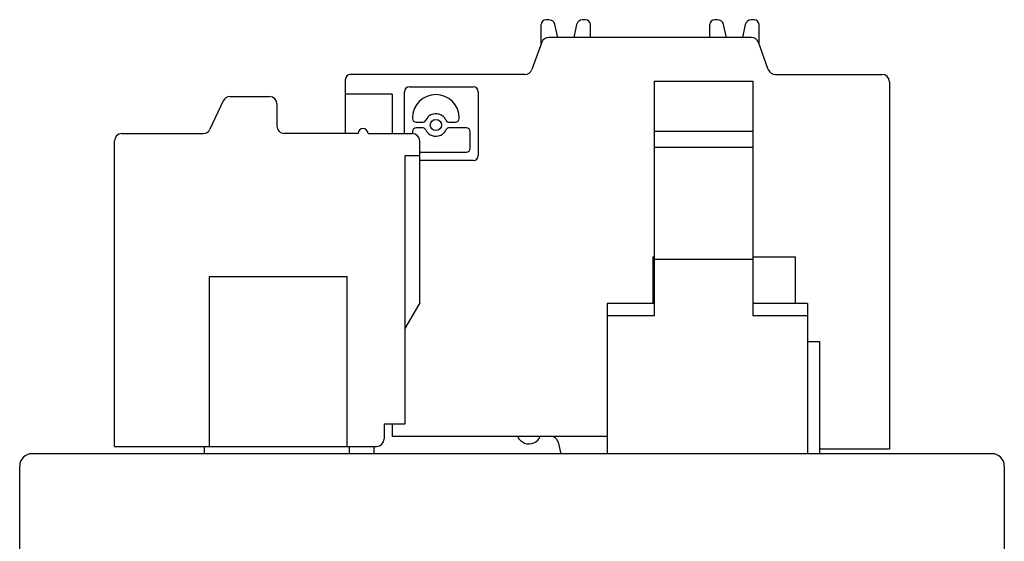
# Model space of a CAD drawing. Extents: x 74 to 272, y -25 to 303.
# Drawn here: x 88 to 128, y 41 to 62 of the extents above; entities that cross this region are included whole.
import ezdxf

# ---------------------------------------------------------------- set-up
doc = ezdxf.new("R2010")
doc.units = 0
doc.header["$MEASUREMENT"] = 0
doc.layers.add('00_COMPONENTS', color=7, linetype='CONTINUOUS')

# ---------------------------------------------------------------- blocks, each defined once
blk = doc.blocks.new('BLOCK_2242')
at = {"layer": '00_COMPONENTS', "color": 7}
blk.add_lwpolyline([(88.128, 15.696), (88.128, 44.296)], dxfattribs=at)
blk = doc.blocks.new('BLOCK_2244')
at = {"layer": '00_COMPONENTS', "color": 7}
blk.add_lwpolyline([(96.397, 59.123), (95.859, 57.969)], dxfattribs=at)
blk = doc.blocks.new('BLOCK_2262')
at = {"layer": '00_COMPONENTS', "color": 7}
blk.add_lwpolyline([(91.978, 45.096), (91.978, 57.496)], dxfattribs=at)
blk = doc.blocks.new('BLOCK_2279')
at = {"layer": '00_COMPONENTS', "color": 7}
blk.add_lwpolyline([(95.628, 45.096), (95.628, 44.796)], dxfattribs=at)
blk = doc.blocks.new('BLOCK_2281')
at = {"layer": '00_COMPONENTS', "color": 7}
blk.add_lwpolyline([(95.828, 51.996), (95.828, 45.096)], dxfattribs=at)
blk = doc.blocks.new('BLOCK_2293')
at = {"layer": '00_COMPONENTS', "color": 7}
blk.add_lwpolyline([(98.578, 58.996), (98.578, 58.096)], dxfattribs=at)
blk = doc.blocks.new('BLOCK_2296')
at = {"layer": '00_COMPONENTS', "color": 7}
blk.add_lwpolyline([(104.378, 50.921), (103.778, 49.882)], dxfattribs=at)
blk = doc.blocks.new('BLOCK_2302')
at = {"layer": '00_COMPONENTS', "color": 7}
blk.add_lwpolyline([(101.358, 57.796), (101.358, 59.996)], dxfattribs=at)
blk = doc.blocks.new('BLOCK_2303')
at = {"layer": '00_COMPONENTS', "color": 7}
blk.add_lwpolyline([(101.428, 45.096), (101.428, 51.996)], dxfattribs=at)
blk = doc.blocks.new('BLOCK_2304')
at = {"layer": '00_COMPONENTS', "color": 7}
blk.add_lwpolyline([(101.528, 44.796), (101.528, 45.096)], dxfattribs=at)
blk = doc.blocks.new('BLOCK_2306')
at = {"layer": '00_COMPONENTS', "color": 7}
blk.add_lwpolyline([(102.528, 44.796), (102.528, 45.096)], dxfattribs=at)
blk = doc.blocks.new('BLOCK_2308')
at = {"layer": '00_COMPONENTS', "color": 7}
blk.add_lwpolyline([(102.928, 45.996), (102.928, 45.396)], dxfattribs=at)
blk = doc.blocks.new('BLOCK_2309')
at = {"layer": '00_COMPONENTS', "color": 7}
blk.add_lwpolyline([(103.258, 59.396), (103.258, 57.796)], dxfattribs=at)
blk = doc.blocks.new('BLOCK_2310')
at = {"layer": '00_COMPONENTS', "color": 7}
blk.add_lwpolyline([(103.258, 45.996), (103.258, 45.496)], dxfattribs=at)
blk = doc.blocks.new('BLOCK_2312')
at = {"layer": '00_COMPONENTS', "color": 7}
blk.add_lwpolyline([(103.758, 57.796), (103.758, 59.485)], dxfattribs=at)
blk = doc.blocks.new('BLOCK_2313')
at = {"layer": '00_COMPONENTS', "color": 7}
blk.add_lwpolyline([(103.778, 56.896), (103.778, 45.996)], dxfattribs=at)
blk = doc.blocks.new('BLOCK_2314')
at = {"layer": '00_COMPONENTS', "color": 7}
blk.add_lwpolyline([(109.337, 61.498), (108.935, 60.393)], dxfattribs=at)
blk = doc.blocks.new('BLOCK_2318')
at = {"layer": '00_COMPONENTS', "color": 7}
blk.add_lwpolyline([(104.083, 58.422), (104.083, 58.409)], dxfattribs=at)
blk = doc.blocks.new('BLOCK_2319')
at = {"layer": '00_COMPONENTS', "color": 7}
blk.add_lwpolyline([(104.083, 57.872), (104.083, 57.796)], dxfattribs=at)
blk = doc.blocks.new('BLOCK_2320')
at = {"layer": '00_COMPONENTS', "color": 7}
blk.add_lwpolyline([(104.378, 50.921), (104.378, 57.496)], dxfattribs=at)
blk = doc.blocks.new('BLOCK_2322')
at = {"layer": '00_COMPONENTS', "color": 7}
blk.add_lwpolyline([(105.985, 58.409), (105.985, 58.422)], dxfattribs=at)
blk = doc.blocks.new('BLOCK_2323')
at = {"layer": '00_COMPONENTS', "color": 7}
blk.add_lwpolyline([(106.433, 57.195), (106.433, 57.872)], dxfattribs=at)
blk = doc.blocks.new('BLOCK_2324')
at = {"layer": '00_COMPONENTS', "color": 7}
blk.add_lwpolyline([(106.758, 59.485), (106.758, 56.907)], dxfattribs=at)
blk = doc.blocks.new('BLOCK_2337')
at = {"layer": '00_COMPONENTS', "color": 7}
blk.add_lwpolyline([(110.754, 62.22), (110.638, 61.696)], dxfattribs=at)
blk = doc.blocks.new('BLOCK_2352')
at = {"layer": '00_COMPONENTS', "color": 7}
blk.add_lwpolyline([(109.313, 61.432), (109.313, 62.216)], dxfattribs=at)
blk = doc.blocks.new('BLOCK_2355')
at = {"layer": '00_COMPONENTS', "color": 7}
blk.add_lwpolyline([(111.313, 61.696), (111.313, 62.216)], dxfattribs=at)
blk = doc.blocks.new('BLOCK_2356')
at = {"layer": '00_COMPONENTS', "color": 7}
blk.add_lwpolyline([(111.988, 50.895), (111.988, 44.796)], dxfattribs=at)
blk = doc.blocks.new('BLOCK_2358')
at = {"layer": '00_COMPONENTS', "color": 7}
blk.add_lwpolyline([(117.604, 62.22), (117.488, 61.696)], dxfattribs=at)
blk = doc.blocks.new('BLOCK_2360')
at = {"layer": '00_COMPONENTS', "color": 7}
blk.add_lwpolyline([(110.002, 45.263), (110.109, 44.796)], dxfattribs=at)
blk = doc.blocks.new('BLOCK_2361')
at = {"layer": '00_COMPONENTS', "color": 7}
blk.add_lwpolyline([(113.843, 52.796), (113.843, 50.895)], dxfattribs=at)
blk = doc.blocks.new('BLOCK_2362')
at = {"layer": '00_COMPONENTS', "color": 7}
blk.add_lwpolyline([(113.908, 59.922), (113.908, 50.395)], dxfattribs=at)
blk = doc.blocks.new('BLOCK_2365')
at = {"layer": '00_COMPONENTS', "color": 7}
blk.add_lwpolyline([(116.163, 61.696), (116.163, 62.216)], dxfattribs=at)
blk = doc.blocks.new('BLOCK_2369')
at = {"layer": '00_COMPONENTS', "color": 7}
blk.add_lwpolyline([(117.908, 59.922), (117.908, 50.395)], dxfattribs=at)
blk = doc.blocks.new('BLOCK_2370')
at = {"layer": '00_COMPONENTS', "color": 7}
blk.add_lwpolyline([(118.163, 61.432), (118.163, 62.216)], dxfattribs=at)
blk = doc.blocks.new('BLOCK_2371')
at = {"layer": '00_COMPONENTS', "color": 7}
blk.add_lwpolyline([(127.628, 44.796), (88.628, 44.796)], dxfattribs=at)
blk = doc.blocks.new('BLOCK_2372')
at = {"layer": '00_COMPONENTS', "color": 7}
blk.add_lwpolyline([(120.628, 44.996), (123.458, 44.996)], dxfattribs=at)
blk = doc.blocks.new('BLOCK_2373')
at = {"layer": '00_COMPONENTS', "color": 7}
blk.add_lwpolyline([(91.978, 45.096), (102.628, 45.096)], dxfattribs=at)
blk = doc.blocks.new('BLOCK_2374')
at = {"layer": '00_COMPONENTS', "color": 7}
blk.add_lwpolyline([(111.988, 45.496), (103.258, 45.496)], dxfattribs=at)
blk = doc.blocks.new('BLOCK_2375')
at = {"layer": '00_COMPONENTS', "color": 7}
blk.add_lwpolyline([(103.778, 45.996), (102.928, 45.996)], dxfattribs=at)
blk = doc.blocks.new('BLOCK_2377')
at = {"layer": '00_COMPONENTS', "color": 7}
blk.add_lwpolyline([(109.988, 61.696), (109.872, 62.22)], dxfattribs=at)
blk = doc.blocks.new('BLOCK_2389')
at = {"layer": '00_COMPONENTS', "color": 7}
blk.add_lwpolyline([(119.643, 50.895), (119.643, 52.796)], dxfattribs=at)
blk = doc.blocks.new('BLOCK_2390')
at = {"layer": '00_COMPONENTS', "color": 7}
blk.add_lwpolyline([(120.128, 50.895), (120.128, 44.796)], dxfattribs=at)
blk = doc.blocks.new('BLOCK_2392')
at = {"layer": '00_COMPONENTS', "color": 7}
blk.add_lwpolyline([(120.628, 44.796), (120.628, 49.351)], dxfattribs=at)
blk = doc.blocks.new('BLOCK_2394')
at = {"layer": '00_COMPONENTS', "color": 7}
blk.add_lwpolyline([(120.128, 49.351), (120.628, 49.351)], dxfattribs=at)
blk = doc.blocks.new('BLOCK_2395')
at = {"layer": '00_COMPONENTS', "color": 7}
blk.add_lwpolyline([(120.128, 50.395), (117.908, 50.395)], dxfattribs=at)
blk = doc.blocks.new('BLOCK_2396')
at = {"layer": '00_COMPONENTS', "color": 7}
blk.add_lwpolyline([(113.908, 50.395), (111.988, 50.395)], dxfattribs=at)
blk = doc.blocks.new('BLOCK_2397')
at = {"layer": '00_COMPONENTS', "color": 7}
blk.add_lwpolyline([(120.128, 50.895), (117.908, 50.895)], dxfattribs=at)
blk = doc.blocks.new('BLOCK_2398')
at = {"layer": '00_COMPONENTS', "color": 7}
blk.add_lwpolyline([(113.908, 50.895), (111.988, 50.895)], dxfattribs=at)
blk = doc.blocks.new('BLOCK_2399')
at = {"layer": '00_COMPONENTS', "color": 7}
blk.add_lwpolyline([(95.828, 51.996), (101.428, 51.996)], dxfattribs=at)
blk = doc.blocks.new('BLOCK_2400')
at = {"layer": '00_COMPONENTS', "color": 7}
blk.add_lwpolyline([(117.908, 52.68), (113.908, 52.68)], dxfattribs=at)
blk = doc.blocks.new('BLOCK_2401')
at = {"layer": '00_COMPONENTS', "color": 7}
blk.add_lwpolyline([(113.843, 52.796), (113.908, 52.796)], dxfattribs=at)
blk = doc.blocks.new('BLOCK_2402')
at = {"layer": '00_COMPONENTS', "color": 7}
blk.add_lwpolyline([(117.908, 52.796), (119.643, 52.796)], dxfattribs=at)
blk = doc.blocks.new('BLOCK_2403')
at = {"layer": '00_COMPONENTS', "color": 7}
blk.add_lwpolyline([(116.838, 61.696), (116.722, 62.22)], dxfattribs=at)
blk = doc.blocks.new('BLOCK_2405')
at = {"layer": '00_COMPONENTS', "color": 7}
blk.add_lwpolyline([(123.458, 59.896), (123.458, 44.996)], dxfattribs=at)
blk = doc.blocks.new('BLOCK_2430')
at = {"layer": '00_COMPONENTS', "color": 7}
blk.add_lwpolyline([(106.547, 56.696), (104.378, 56.696)], dxfattribs=at)
blk = doc.blocks.new('BLOCK_2431')
at = {"layer": '00_COMPONENTS', "color": 7}
blk.add_lwpolyline([(104.378, 56.896), (103.778, 56.896)], dxfattribs=at)
blk = doc.blocks.new('BLOCK_2432')
at = {"layer": '00_COMPONENTS', "color": 7}
blk.add_lwpolyline([(104.378, 57.038), (106.275, 57.038)], dxfattribs=at)
blk = doc.blocks.new('BLOCK_2433')
at = {"layer": '00_COMPONENTS', "color": 7}
blk.add_lwpolyline([(117.908, 57.231), (113.908, 57.231)], dxfattribs=at)
blk = doc.blocks.new('BLOCK_2434')
at = {"layer": '00_COMPONENTS', "color": 7}
blk.add_lwpolyline([(101.878, 57.796), (98.878, 57.796)], dxfattribs=at)
blk = doc.blocks.new('BLOCK_2435')
at = {"layer": '00_COMPONENTS', "color": 7}
blk.add_lwpolyline([(92.278, 57.796), (95.587, 57.796)], dxfattribs=at)
blk = doc.blocks.new('BLOCK_2436')
at = {"layer": '00_COMPONENTS', "color": 7}
blk.add_lwpolyline([(102.278, 57.796), (104.078, 57.796)], dxfattribs=at)
blk = doc.blocks.new('BLOCK_2437')
at = {"layer": '00_COMPONENTS', "color": 7}
blk.add_lwpolyline([(117.908, 57.88), (113.908, 57.88)], dxfattribs=at)
blk = doc.blocks.new('BLOCK_2438')
at = {"layer": '00_COMPONENTS', "color": 7}
blk.add_lwpolyline([(106.275, 58.03), (105.587, 58.03)], dxfattribs=at)
blk = doc.blocks.new('BLOCK_2439')
at = {"layer": '00_COMPONENTS', "color": 7}
blk.add_lwpolyline([(104.481, 58.03), (104.241, 58.03)], dxfattribs=at)
blk = doc.blocks.new('BLOCK_2440')
at = {"layer": '00_COMPONENTS', "color": 7}
blk.add_lwpolyline([(104.241, 58.251), (104.481, 58.251)], dxfattribs=at)
blk = doc.blocks.new('BLOCK_2441')
at = {"layer": '00_COMPONENTS', "color": 7}
blk.add_lwpolyline([(105.587, 58.251), (105.827, 58.251)], dxfattribs=at)
blk = doc.blocks.new('BLOCK_2442')
at = {"layer": '00_COMPONENTS', "color": 7}
blk.add_lwpolyline([(118.541, 60.393), (118.139, 61.498)], dxfattribs=at)
blk = doc.blocks.new('BLOCK_2443')
at = {"layer": '00_COMPONENTS', "color": 7}
blk.add_lwpolyline([(128.128, 44.296), (128.128, 15.696)], dxfattribs=at)
blk = doc.blocks.new('BLOCK_2447')
at = {"layer": '00_COMPONENTS', "color": 7}
blk.add_lwpolyline([(96.668, 59.296), (98.278, 59.296)], dxfattribs=at)
blk = doc.blocks.new('BLOCK_2448')
at = {"layer": '00_COMPONENTS', "color": 7}
blk.add_lwpolyline([(103.258, 59.396), (101.358, 59.396)], dxfattribs=at)
blk = doc.blocks.new('BLOCK_2449')
at = {"layer": '00_COMPONENTS', "color": 7}
blk.add_lwpolyline([(103.969, 59.696), (106.547, 59.696)], dxfattribs=at)
blk = doc.blocks.new('BLOCK_2450')
at = {"layer": '00_COMPONENTS', "color": 7}
blk.add_lwpolyline([(113.908, 59.922), (117.908, 59.922)], dxfattribs=at)
blk = doc.blocks.new('BLOCK_2451')
at = {"layer": '00_COMPONENTS', "color": 7}
blk.add_lwpolyline([(108.653, 60.196), (101.558, 60.196)], dxfattribs=at)
blk = doc.blocks.new('BLOCK_2452')
at = {"layer": '00_COMPONENTS', "color": 7}
blk.add_lwpolyline([(118.823, 60.196), (123.158, 60.196)], dxfattribs=at)
blk = doc.blocks.new('BLOCK_2453')
at = {"layer": '00_COMPONENTS', "color": 7}
blk.add_lwpolyline([(117.857, 61.696), (109.619, 61.696)], dxfattribs=at)
blk = doc.blocks.new('BLOCK_2454')
at = {"layer": '00_COMPONENTS', "color": 7}
blk.add_lwpolyline([(117.963, 62.416), (117.848, 62.416)], dxfattribs=at)
blk = doc.blocks.new('BLOCK_2455')
at = {"layer": '00_COMPONENTS', "color": 7}
blk.add_lwpolyline([(116.478, 62.416), (116.363, 62.416)], dxfattribs=at)
blk = doc.blocks.new('BLOCK_2456')
at = {"layer": '00_COMPONENTS', "color": 7}
blk.add_lwpolyline([(111.113, 62.416), (110.998, 62.416)], dxfattribs=at)
blk = doc.blocks.new('BLOCK_2457')
at = {"layer": '00_COMPONENTS', "color": 7}
blk.add_lwpolyline([(109.627, 62.416), (109.513, 62.416)], dxfattribs=at)
blk = doc.blocks.new('BLOCK_2999')
at = {"layer": '00_COMPONENTS', "color": 7}
blk.add_open_spline([(88.628, 44.796), (88.352, 44.796), (88.128, 44.572), (88.128, 44.296)], degree=3, dxfattribs=at)
blk = doc.blocks.new('BLOCK_3000')
at = {"layer": '00_COMPONENTS', "color": 7}
blk.add_open_spline([(92.278, 57.796), (92.112, 57.796), (91.978, 57.662), (91.978, 57.496)], degree=3, dxfattribs=at)
blk = doc.blocks.new('BLOCK_3001')
at = {"layer": '00_COMPONENTS', "color": 7}
blk.add_open_spline([(95.587, 57.796), (95.703, 57.796), (95.809, 57.863), (95.859, 57.969)], degree=3, dxfattribs=at)
blk = doc.blocks.new('BLOCK_3002')
at = {"layer": '00_COMPONENTS', "color": 7}
blk.add_open_spline([(96.668, 59.296), (96.552, 59.296), (96.446, 59.228), (96.397, 59.123)], degree=3, dxfattribs=at)
blk = doc.blocks.new('BLOCK_3003')
at = {"layer": '00_COMPONENTS', "color": 7}
blk.add_open_spline([(105.985, 58.422), (105.985, 58.947), (105.559, 59.373), (105.034, 59.373), (104.509, 59.373), (104.083, 58.947), (104.083, 58.422)], degree=3, knots=[0, 0, 0, 0, 1, 1, 1, 2, 2, 2, 2], dxfattribs=at)
blk = doc.blocks.new('BLOCK_3004')
at = {"layer": '00_COMPONENTS', "color": 7}
blk.add_open_spline([(105.445, 58.34), (105.335, 58.567), (105.061, 58.662), (104.835, 58.551), (104.742, 58.507), (104.668, 58.432), (104.623, 58.34)], degree=3, knots=[0, 0, 0, 0, 1, 1, 1, 2, 2, 2, 2], dxfattribs=at)
blk = doc.blocks.new('BLOCK_3005')
at = {"layer": '00_COMPONENTS', "color": 7}
blk.add_open_spline([(104.623, 57.941), (104.733, 57.714), (105.007, 57.62), (105.233, 57.73), (105.326, 57.775), (105.4, 57.849), (105.445, 57.941)], degree=3, knots=[0, 0, 0, 0, 1, 1, 1, 2, 2, 2, 2], dxfattribs=at)
blk = doc.blocks.new('BLOCK_3006')
at = {"layer": '00_COMPONENTS', "color": 7}
blk.add_open_spline([(98.578, 58.996), (98.578, 59.162), (98.443, 59.296), (98.278, 59.296)], degree=3, dxfattribs=at)
blk = doc.blocks.new('BLOCK_3007')
at = {"layer": '00_COMPONENTS', "color": 7}
blk.add_open_spline([(98.578, 58.096), (98.578, 57.93), (98.712, 57.796), (98.878, 57.796)], degree=3, dxfattribs=at)
blk = doc.blocks.new('BLOCK_3008')
at = {"layer": '00_COMPONENTS', "color": 7}
blk.add_open_spline([(104.378, 57.496), (104.378, 57.662), (104.243, 57.796), (104.078, 57.796)], degree=3, dxfattribs=at)
blk = doc.blocks.new('BLOCK_3009')
at = {"layer": '00_COMPONENTS', "color": 7}
blk.add_open_spline([(102.628, 45.096), (102.793, 45.096), (102.928, 45.23), (102.928, 45.396)], degree=3, dxfattribs=at)
blk = doc.blocks.new('BLOCK_3010')
at = {"layer": '00_COMPONENTS', "color": 7}
blk.add_open_spline([(105.262, 58.141), (105.262, 58.267), (105.16, 58.369), (105.034, 58.369), (104.908, 58.369), (104.806, 58.267), (104.806, 58.141), (104.806, 58.015), (104.908, 57.912), (105.034, 57.912), (105.16, 57.912), (105.262, 58.015), (105.262, 58.141), (105.262, 58.141), (105.262, 58.141), (105.262, 58.141)], degree=3, knots=[0, 0, 0, 0, 1, 1, 1, 2, 2, 2, 3, 3, 3, 4, 4, 4, 5, 5, 5, 5], dxfattribs=at)
blk = doc.blocks.new('BLOCK_3011')
at = {"layer": '00_COMPONENTS', "color": 7}
blk.add_open_spline([(106.758, 59.485), (106.758, 59.602), (106.663, 59.696), (106.547, 59.696)], degree=3, dxfattribs=at)
blk = doc.blocks.new('BLOCK_3012')
at = {"layer": '00_COMPONENTS', "color": 7}
blk.add_open_spline([(103.969, 59.696), (103.852, 59.696), (103.758, 59.602), (103.758, 59.485)], degree=3, dxfattribs=at)
blk = doc.blocks.new('BLOCK_3013')
at = {"layer": '00_COMPONENTS', "color": 7}
blk.add_open_spline([(106.547, 56.696), (106.663, 56.696), (106.758, 56.79), (106.758, 56.907)], degree=3, dxfattribs=at)
blk = doc.blocks.new('BLOCK_3014')
at = {"layer": '00_COMPONENTS', "color": 7}
blk.add_open_spline([(102.278, 57.796), (102.278, 57.906), (102.188, 57.996), (102.078, 57.996), (101.967, 57.996), (101.878, 57.906), (101.878, 57.796)], degree=3, knots=[0, 0, 0, 0, 1, 1, 1, 2, 2, 2, 2], dxfattribs=at)
blk = doc.blocks.new('BLOCK_3015')
at = {"layer": '00_COMPONENTS', "color": 7}
blk.add_open_spline([(101.558, 60.196), (101.447, 60.196), (101.358, 60.106), (101.358, 59.996)], degree=3, dxfattribs=at)
blk = doc.blocks.new('BLOCK_3016')
at = {"layer": '00_COMPONENTS', "color": 7}
blk.add_open_spline([(105.445, 58.34), (105.471, 58.286), (105.527, 58.251), (105.587, 58.251)], degree=3, dxfattribs=at)
blk = doc.blocks.new('BLOCK_3017')
at = {"layer": '00_COMPONENTS', "color": 7}
blk.add_open_spline([(105.827, 58.251), (105.914, 58.251), (105.985, 58.322), (105.985, 58.409)], degree=3, dxfattribs=at)
blk = doc.blocks.new('BLOCK_3018')
at = {"layer": '00_COMPONENTS', "color": 7}
blk.add_open_spline([(104.083, 58.409), (104.083, 58.322), (104.154, 58.251), (104.241, 58.251)], degree=3, dxfattribs=at)
blk = doc.blocks.new('BLOCK_3019')
at = {"layer": '00_COMPONENTS', "color": 7}
blk.add_open_spline([(104.481, 58.251), (104.541, 58.251), (104.597, 58.286), (104.623, 58.34)], degree=3, dxfattribs=at)
blk = doc.blocks.new('BLOCK_3020')
at = {"layer": '00_COMPONENTS', "color": 7}
blk.add_open_spline([(104.623, 57.941), (104.597, 57.996), (104.541, 58.03), (104.481, 58.03)], degree=3, dxfattribs=at)
blk = doc.blocks.new('BLOCK_3021')
at = {"layer": '00_COMPONENTS', "color": 7}
blk.add_open_spline([(104.241, 58.03), (104.154, 58.03), (104.083, 57.96), (104.083, 57.872)], degree=3, dxfattribs=at)
blk = doc.blocks.new('BLOCK_3022')
at = {"layer": '00_COMPONENTS', "color": 7}
blk.add_open_spline([(106.275, 57.038), (106.362, 57.038), (106.433, 57.108), (106.433, 57.195)], degree=3, dxfattribs=at)
blk = doc.blocks.new('BLOCK_3023')
at = {"layer": '00_COMPONENTS', "color": 7}
blk.add_open_spline([(106.433, 57.872), (106.433, 57.96), (106.362, 58.03), (106.275, 58.03)], degree=3, dxfattribs=at)
blk = doc.blocks.new('BLOCK_3024')
at = {"layer": '00_COMPONENTS', "color": 7}
blk.add_open_spline([(105.587, 58.03), (105.527, 58.03), (105.471, 57.996), (105.445, 57.941)], degree=3, dxfattribs=at)
blk = doc.blocks.new('BLOCK_3071')
at = {"layer": '00_COMPONENTS', "color": 7}
blk.add_open_spline([(108.36, 45.496), (108.47, 45.243), (108.765, 45.127), (109.018, 45.238), (109.133, 45.288), (109.226, 45.38), (109.276, 45.496)], degree=3, knots=[0, 0, 0, 0, 1, 1, 1, 2, 2, 2, 2], dxfattribs=at)
blk = doc.blocks.new('BLOCK_3072')
at = {"layer": '00_COMPONENTS', "color": 7}
blk.add_open_spline([(110.002, 45.263), (109.971, 45.399), (109.849, 45.496), (109.71, 45.496)], degree=3, dxfattribs=at)
blk = doc.blocks.new('BLOCK_3073')
at = {"layer": '00_COMPONENTS', "color": 7}
blk.add_open_spline([(108.653, 60.196), (108.779, 60.196), (108.892, 60.275), (108.935, 60.393)], degree=3, dxfattribs=at)
blk = doc.blocks.new('BLOCK_3074')
at = {"layer": '00_COMPONENTS', "color": 7}
blk.add_open_spline([(109.619, 61.696), (109.493, 61.696), (109.38, 61.617), (109.337, 61.498)], degree=3, dxfattribs=at)
blk = doc.blocks.new('BLOCK_3075')
at = {"layer": '00_COMPONENTS', "color": 7}
blk.add_open_spline([(118.139, 61.498), (118.095, 61.617), (117.983, 61.696), (117.857, 61.696)], degree=3, dxfattribs=at)
blk = doc.blocks.new('BLOCK_3076')
at = {"layer": '00_COMPONENTS', "color": 7}
blk.add_open_spline([(116.722, 62.22), (116.696, 62.335), (116.595, 62.416), (116.478, 62.416)], degree=3, dxfattribs=at)
blk = doc.blocks.new('BLOCK_3077')
at = {"layer": '00_COMPONENTS', "color": 7}
blk.add_open_spline([(117.848, 62.416), (117.731, 62.416), (117.629, 62.335), (117.604, 62.22)], degree=3, dxfattribs=at)
blk = doc.blocks.new('BLOCK_3078')
at = {"layer": '00_COMPONENTS', "color": 7}
blk.add_open_spline([(109.872, 62.22), (109.846, 62.335), (109.745, 62.416), (109.627, 62.416)], degree=3, dxfattribs=at)
blk = doc.blocks.new('BLOCK_3079')
at = {"layer": '00_COMPONENTS', "color": 7}
blk.add_open_spline([(110.998, 62.416), (110.881, 62.416), (110.779, 62.335), (110.754, 62.22)], degree=3, dxfattribs=at)
blk = doc.blocks.new('BLOCK_3080')
at = {"layer": '00_COMPONENTS', "color": 7}
blk.add_open_spline([(116.363, 62.416), (116.252, 62.416), (116.163, 62.326), (116.163, 62.216)], degree=3, dxfattribs=at)
blk = doc.blocks.new('BLOCK_3081')
at = {"layer": '00_COMPONENTS', "color": 7}
blk.add_open_spline([(118.163, 62.216), (118.163, 62.326), (118.073, 62.416), (117.963, 62.416)], degree=3, dxfattribs=at)
blk = doc.blocks.new('BLOCK_3082')
at = {"layer": '00_COMPONENTS', "color": 7}
blk.add_open_spline([(109.513, 62.416), (109.402, 62.416), (109.313, 62.326), (109.313, 62.216)], degree=3, dxfattribs=at)
blk = doc.blocks.new('BLOCK_3083')
at = {"layer": '00_COMPONENTS', "color": 7}
blk.add_open_spline([(111.313, 62.216), (111.313, 62.326), (111.223, 62.416), (111.113, 62.416)], degree=3, dxfattribs=at)
blk = doc.blocks.new('BLOCK_3109')
at = {"layer": '00_COMPONENTS', "color": 7}
blk.add_open_spline([(128.128, 44.296), (128.128, 44.572), (127.904, 44.796), (127.628, 44.796)], degree=3, dxfattribs=at)
blk = doc.blocks.new('BLOCK_3110')
at = {"layer": '00_COMPONENTS', "color": 7}
blk.add_open_spline([(118.541, 60.393), (118.584, 60.275), (118.697, 60.196), (118.823, 60.196)], degree=3, dxfattribs=at)
blk = doc.blocks.new('BLOCK_3111')
at = {"layer": '00_COMPONENTS', "color": 7}
blk.add_open_spline([(123.458, 59.896), (123.458, 60.061), (123.323, 60.196), (123.158, 60.196)], degree=3, dxfattribs=at)

msp = doc.modelspace()

# ---------------------------------------------------------------- block references
at = {"layer": '00_COMPONENTS'}
for name in ['BLOCK_3082', 'BLOCK_2457', 'BLOCK_3078', 'BLOCK_3079', 'BLOCK_2456', 'BLOCK_3083', 'BLOCK_3080', 'BLOCK_2455', 'BLOCK_3076', 'BLOCK_3077', 'BLOCK_2454', 'BLOCK_3081', 'BLOCK_2352', 'BLOCK_2377', 'BLOCK_2337', 'BLOCK_2355', 'BLOCK_2365', 'BLOCK_2403', 'BLOCK_2358', 'BLOCK_2370', 'BLOCK_3074', 'BLOCK_2453', 'BLOCK_3075', 'BLOCK_2314', 'BLOCK_2442', 'BLOCK_3015', 'BLOCK_2451', 'BLOCK_3073', 'BLOCK_3110', 'BLOCK_2452', 'BLOCK_3111', 'BLOCK_2302', 'BLOCK_3012', 'BLOCK_2449', 'BLOCK_3011', 'BLOCK_2362', 'BLOCK_2450', 'BLOCK_2369', 'BLOCK_2405', 'BLOCK_3002', 'BLOCK_2447', 'BLOCK_3006', 'BLOCK_2448', 'BLOCK_2309', 'BLOCK_2312', 'BLOCK_3003', 'BLOCK_2324', 'BLOCK_2244', 'BLOCK_2293', 'BLOCK_2318', 'BLOCK_3018', 'BLOCK_3004', 'BLOCK_3017', 'BLOCK_2322', 'BLOCK_3007', 'BLOCK_3021', 'BLOCK_2440', 'BLOCK_2439', 'BLOCK_3019', 'BLOCK_3020', 'BLOCK_3010', 'BLOCK_3016', 'BLOCK_3024', 'BLOCK_2441', 'BLOCK_2438', 'BLOCK_3023', 'BLOCK_3000', 'BLOCK_2435', 'BLOCK_3001', 'BLOCK_2434', 'BLOCK_3014', 'BLOCK_2436', 'BLOCK_3008', 'BLOCK_2319', 'BLOCK_3005', 'BLOCK_2323', 'BLOCK_2437', 'BLOCK_2262', 'BLOCK_2320', 'BLOCK_2433', 'BLOCK_2313', 'BLOCK_2431', 'BLOCK_2432', 'BLOCK_3022', 'BLOCK_3013', 'BLOCK_2430', 'BLOCK_2361', 'BLOCK_2401', 'BLOCK_2400', 'BLOCK_2402', 'BLOCK_2389', 'BLOCK_2281', 'BLOCK_2399', 'BLOCK_2303', 'BLOCK_2296', 'BLOCK_2356', 'BLOCK_2398', 'BLOCK_2397', 'BLOCK_2390', 'BLOCK_2396', 'BLOCK_2395', 'BLOCK_2394', 'BLOCK_2392', 'BLOCK_2308', 'BLOCK_2375', 'BLOCK_2310', 'BLOCK_3009', 'BLOCK_2374', 'BLOCK_3071', 'BLOCK_3072', 'BLOCK_2360', 'BLOCK_2373', 'BLOCK_2279', 'BLOCK_2304', 'BLOCK_2306', 'BLOCK_2372', 'BLOCK_2999', 'BLOCK_2371', 'BLOCK_3109', 'BLOCK_2242', 'BLOCK_2443']:
    msp.add_blockref(name, (0, 0), dxfattribs=at)

doc.saveas('drawing.dxf')
